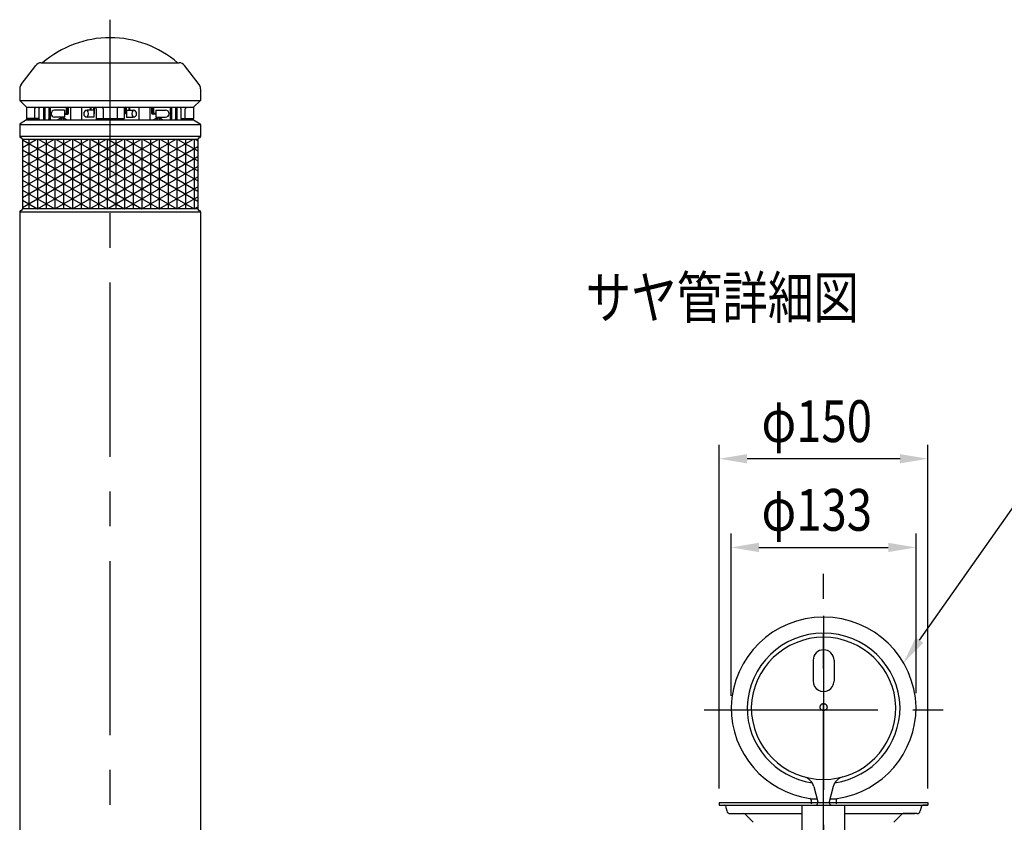
# Model space of a CAD drawing. Extents: x 66 to 3672, y 49 to 2609.
# Drawn here: x 1356 to 2063, y 1771 to 2348 of the extents above; entities that cross this region are included whole.
import ezdxf

# ---------------------------------------------------------------- set-up
doc = ezdxf.new("R2010")
doc.units = 0
doc.header["$LTSCALE"] = 100
doc.header["$PDMODE"] = 33
doc.header["$PDSIZE"] = 5
for name, pattern in [('CENTER', [2, 1.25, -0.25, 0.25, -0.25]), ('DIVIDE2', [0.625, 0.25, -0.125, 0, -0.125, 0, -0.125]), ('PHANTOM', [2.5, 1.25, -0.25, 0.25, -0.25, 0.25, -0.25])]:
    doc.linetypes.add(name, pattern=pattern)
doc.layers.get('0').update_dxf_attribs({"linetype": 'DIVIDE2'})
doc.layers.get('DEFPOINTS').update_dxf_attribs({"linetype": 'CONTINUOUS'})
for name, color, linetype in [('CENTER', 3, 'CENTER'), ('HATCH', 2, 'CONTINUOUS'), ('KASOU', 2, 'PHANTOM'), ('MOJI', 6, 'CONTINUOUS'), ('SJC', 1, 'CONTINUOUS'), ('SJC2', 7, 'CONTINUOUS'), ('SUNPOU', 4, 'CONTINUOUS')]:
    doc.layers.add(name, color=color, linetype=linetype)
doc.styles.add('EXT08', font='ROMANS', dxfattribs={"width": 0.8, "bigfont": 'EXTFONT'})
doc.dimstyles.get("Standard").update_dxf_attribs({"dimscale": 10, "dimtxt": 3, "dimasz": 2, "dimexe": 1, "dimexo": 1, "dimgap": 1.2, "dimtad": 1, "dimcen": 0.1, "dimazin": 3, "dimtfac": 1, "dimtmove": 0, "dimatfit": 3})

# ---------------------------------------------------------------- blocks, each defined once
blk = doc.blocks.new('*U66')
at = {"layer": 'SUNPOU', "style": 'EXT08', "width": 0.8}
blk.add_text('φ133', height=30, dxfattribs=at).set_placement((1889.02, 1980.86))
blk = doc.blocks.new('*D11')
at = {"layer": 'DEFPOINTS', "color": 0}
for p in [(2000.08, 1968.86), (2000.08, 1854.23), (1867.11, 1852.33)]:
    blk.add_point(p, dxfattribs=at)
at = {"layer": 'SUNPOU'}
for p, q in [((1867.11, 1862.33), (1867.11, 1978.86)), ((2000.08, 1864.23), (2000.08, 1978.86)), ((1887.11, 1968.86), (1980.08, 1968.86))]:
    blk.add_line(p, q, dxfattribs=at)
for points in [[(1887.11, 1972.19), (1887.11, 1965.53), (1867.11, 1968.86)], [(1980.08, 1972.19), (1980.08, 1965.53), (2000.08, 1968.86)]]:
    blk.add_solid(points, dxfattribs=at)
blk.add_blockref('*U66', (0, 0))
blk = doc.blocks.new('*U67')
at = {"layer": 'SUNPOU', "style": 'EXT08', "width": 0.8}
blk.add_text('φ150', height=30, dxfattribs=at).set_placement((1889.01, 2044.57))
blk = doc.blocks.new('*D12')
at = {"layer": 'DEFPOINTS', "color": 0}
for p in [(1858.58, 2032.57), (1858.58, 1785.73), (2008.58, 1785.73)]:
    blk.add_point(p, dxfattribs=at)
at = {"layer": 'SUNPOU'}
for p, q in [((1858.58, 1795.73), (1858.58, 2042.57)), ((2008.58, 1795.73), (2008.58, 2042.57)), ((1988.58, 2032.57), (1878.58, 2032.57))]:
    blk.add_line(p, q, dxfattribs=at)
for points in [[(1878.58, 2035.9), (1878.58, 2029.24), (1858.58, 2032.57)], [(1988.58, 2035.9), (1988.58, 2029.24), (2008.58, 2032.57)]]:
    blk.add_solid(points, dxfattribs=at)
blk.add_blockref('*U67', (0, 0))
blk = doc.blocks.new('*U36')
at = {"layer": 'MOJI'}
blk.add_lwpolyline([(2002.53, 1902.27), (2110.12, 2054.7)], dxfattribs=at)
blk.add_solid([(2005.26, 1900.35), (1991, 1885.93), (1999.81, 1904.19)], dxfattribs=at)
blk = doc.blocks.new('*X46')
at = {"color": 0}
for p, q in [((1357.91, 2227.36), (1417.85, 2261.97)), ((1357.91, 2234.58), (1405.35, 2261.97)), ((1357.91, 2241.8), (1392.85, 2261.97)), ((1357.91, 2249.01), (1380.35, 2261.97)), ((1357.91, 2256.23), (1367.85, 2261.97)), ((1357.91, 2261.54), (1420.91, 2225.16)), ((1362.5, 2261.97), (1362.5, 2211.97)), ((1368.75, 2261.97), (1368.75, 2211.97)), ((1369.65, 2261.97), (1420.91, 2232.38)), ((1375, 2261.97), (1375, 2211.97)), ((1381.25, 2261.97), (1381.25, 2211.97)), ((1382.15, 2261.97), (1420.91, 2239.6)), ((1387.5, 2261.97), (1387.5, 2211.97)), ((1393.75, 2261.97), (1393.75, 2211.97)), ((1394.65, 2261.97), (1420.91, 2246.81)), ((1400, 2261.97), (1400, 2211.97)), ((1406.25, 2261.97), (1406.25, 2211.97)), ((1407.15, 2261.97), (1420.91, 2254.03)), ((1412.5, 2261.97), (1412.5, 2211.97)), ((1418.75, 2261.97), (1418.75, 2211.97)), ((1419.65, 2261.97), (1420.91, 2261.25)), ((1420.91, 2227.65), (1480.35, 2261.97)), ((1420.91, 2234.87), (1467.85, 2261.97)), ((1420.91, 2242.09), (1455.35, 2261.97)), ((1420.91, 2249.3), (1442.85, 2261.97)), ((1420.91, 2256.52), (1430.35, 2261.97)), ((1420.91, 2261.25), (1483.91, 2224.87)), ((1425, 2261.97), (1425, 2211.97)), ((1431.25, 2261.97), (1431.25, 2211.97)), ((1432.15, 2261.97), (1483.91, 2232.09)), ((1437.5, 2261.97), (1437.5, 2211.97)), ((1443.75, 2261.97), (1443.75, 2211.97)), ((1444.65, 2261.97), (1483.91, 2239.31)), ((1450, 2261.97), (1450, 2211.97)), ((1456.25, 2261.97), (1456.25, 2211.97)), ((1457.15, 2261.97), (1483.91, 2246.52)), ((1462.5, 2261.97), (1462.5, 2211.97)), ((1468.75, 2261.97), (1468.75, 2211.97)), ((1469.65, 2261.97), (1483.91, 2253.74)), ((1475, 2261.97), (1475, 2211.97)), ((1481.25, 2261.97), (1481.25, 2211.97)), ((1482.15, 2261.97), (1483.91, 2260.96)), ((1357.91, 2220.15), (1420.91, 2256.52)), ((1357.91, 2254.32), (1420.91, 2217.95)), ((1420.91, 2220.43), (1483.91, 2256.81)), ((1420.91, 2254.03), (1483.91, 2217.66)), ((1357.91, 2212.93), (1420.91, 2249.3)), ((1357.91, 2247.1), (1418.76, 2211.97)), ((1420.91, 2213.22), (1483.91, 2249.59)), ((1420.91, 2246.81), (1481.26, 2211.97)), ((1357.91, 2239.88), (1406.26, 2211.97)), ((1368.74, 2211.97), (1420.91, 2242.09)), ((1420.91, 2239.6), (1468.76, 2211.97)), ((1431.24, 2211.97), (1483.91, 2242.37)), ((1357.91, 2232.67), (1393.76, 2211.97)), ((1381.24, 2211.97), (1420.91, 2234.87)), ((1420.91, 2232.38), (1456.26, 2211.97)), ((1443.74, 2211.97), (1483.91, 2235.16)), ((1357.91, 2225.45), (1381.26, 2211.97)), ((1393.74, 2211.97), (1420.91, 2227.65)), ((1420.91, 2225.16), (1443.76, 2211.97)), ((1456.24, 2211.97), (1483.91, 2227.94)), ((1357.91, 2218.23), (1368.76, 2211.97)), ((1406.24, 2211.97), (1420.91, 2220.43)), ((1420.91, 2217.95), (1431.26, 2211.97)), ((1468.74, 2211.97), (1483.91, 2220.72)), ((1418.74, 2211.97), (1420.91, 2213.22)), ((1481.24, 2211.97), (1483.91, 2213.51))]:
    blk.add_line(p, q, dxfattribs=at)

msp = doc.modelspace()

# ---------------------------------------------------------------- linework, layer by layer
at = {"layer": 'CENTER'}
for p, q in [((1420.905, 1034.039), (1420.905, 2347.901)), ((1933.582, 1332.016), (1933.582, 1949.97)), ((1933.582, 1919.727), (1933.582, 1764.727)), ((1847.669, 1852.332), (2019.494, 1852.332))]:
    msp.add_line(p, q, dxfattribs=at)
at = {"layer": 'KASOU'}
msp.add_point((1933.582, 1854.227), dxfattribs=at)
at = {"layer": 'SJC'}
for p, q in [((1356.934, 2301.315), (1367.405, 2315.007)), ((1371.376, 2316.97), (1470.435, 2316.97)), ((1484.877, 2301.315), (1474.406, 2315.007)), ((1355.905, 2298.277), (1355.905, 2289.97)), ((1485.905, 2298.277), (1485.905, 2289.97)), ((1355.905, 2289.97), (1485.905, 2289.97)), ((1360.905, 2284.97), (1355.905, 2289.97)), ((1480.905, 2284.97), (1485.905, 2289.97)), ((1360.905, 2284.97), (1480.905, 2284.97)), ((1360.905, 2284.97), (1360.905, 2276.97)), ((1369.985, 2276.97), (1369.985, 2283.97)), ((1410.905, 2283.97), (1410.905, 2276.97)), ((1430.905, 2283.97), (1430.905, 2276.97)), ((1471.826, 2276.97), (1471.826, 2283.97)), ((1480.905, 2284.97), (1480.905, 2276.97)), ((1355.905, 2272.687), (1355.905, 2263.97)), ((1360.905, 2275.97), (1356.148, 2273.116)), ((1360.905, 2275.97), (1480.905, 2275.97)), ((1368.985, 2275.97), (1361.905, 2275.97)), ((1429.905, 2275.97), (1411.905, 2275.97)), ((1472.826, 2275.97), (1479.905, 2275.97)), ((1480.905, 2275.97), (1485.663, 2273.116)), ((1485.905, 2272.687), (1485.905, 2263.97)), ((1356.905, 2262.97), (1356.905, 2262.97)), ((1357.905, 2261.97), (1357.905, 2211.97)), ((1483.905, 2261.97), (1483.905, 2211.97)), ((1484.905, 2262.97), (1484.905, 2262.97)), ((1355.905, 2209.97), (1355.905, 1599.747)), ((1356.905, 2210.97), (1356.905, 2210.97)), ((1484.905, 2210.97), (1484.905, 2210.97)), ((1485.905, 2209.97), (1485.905, 1599.747)), ((1858.582, 1785.727), (2008.582, 1785.727)), ((1858.582, 1785.727), (1858.582, 1783.727)), ((1858.582, 1783.727), (1862.172, 1783.727)), ((1862.172, 1783.727), (2008.582, 1783.727)), ((1918.282, 1736.629), (1918.282, 1783.727)), ((1948.882, 1736.629), (1948.882, 1783.727)), ((2008.582, 1783.727), (2004.991, 1783.727)), ((2008.582, 1785.727), (2008.582, 1783.727)), ((1863.138, 1782.986), (1864.051, 1779.58)), ((1866.465, 1777.727), (1876.339, 1777.727)), ((1876.339, 1777.727), (1918.282, 1777.727)), ((1877.046, 1777.434), (1883.021, 1771.46)), ((1948.882, 1777.727), (1999.198, 1777.727)), ((1984.142, 1771.46), (1990.117, 1777.434)), ((2000.698, 1777.727), (1990.824, 1777.727)), ((1990.824, 1777.727), (1999.198, 1777.727)), ((2004.025, 1782.986), (2003.113, 1779.58))]:
    msp.add_line(p, q, dxfattribs=at)
for points in [[(1369.98, 2283.97, 0), (1369.98, 2283.98, 0), (1369.98, 2283.99, 0), (1369.98, 2284.01, 0), (1369.99, 2284.02, 0), (1369.99, 2284.03, 0), (1369.99, 2284.04, 0), (1369.99, 2284.06, 0), (1369.99, 2284.07, 0), (1369.99, 2284.08, 0), (1369.99, 2284.09, 0), (1369.99, 2284.1, 0), (1369.99, 2284.12, 0), (1369.99, 2284.13, 0), (1369.99, 2284.14, 0), (1369.99, 2284.15, 0), (1369.99, 2284.17, 0), (1369.99, 2284.18, 0), (1369.99, 2284.19, 0), (1369.99, 2284.2, 0), (1370, 2284.21, 0), (1370, 2284.22, 0), (1370, 2284.24, 0), (1370, 2284.25, 0), (1370, 2284.26, 0), (1370, 2284.27, 0), (1370, 2284.28, 0), (1370.01, 2284.3, 0), (1370.01, 2284.31, 0), (1370.01, 2284.32, 0), (1370.01, 2284.33, 0), (1370.01, 2284.34, 0), (1370.01, 2284.35, 0), (1370.01, 2284.36, 0), (1370.02, 2284.38, 0), (1370.02, 2284.39, 0), (1370.02, 2284.4, 0), (1370.02, 2284.41, 0), (1370.02, 2284.42, 0), (1370.03, 2284.43, 0), (1370.03, 2284.44, 0), (1370.03, 2284.45, 0), (1370.03, 2284.46, 0), (1370.04, 2284.47, 0), (1370.04, 2284.48, 0), (1370.04, 2284.49, 0), (1370.04, 2284.5, 0), (1370.05, 2284.52, 0), (1370.05, 2284.53, 0), (1370.05, 2284.54, 0), (1370.05, 2284.55, 0), (1370.06, 2284.56, 0), (1370.06, 2284.57, 0), (1370.06, 2284.58, 0), (1370.06, 2284.59, 0), (1370.07, 2284.59, 0), (1370.07, 2284.6, 0), (1370.07, 2284.61, 0), (1370.08, 2284.62, 0), (1370.08, 2284.63, 0), (1370.08, 2284.64, 0), (1370.08, 2284.65, 0), (1370.09, 2284.66, 0), (1370.09, 2284.67, 0), (1370.09, 2284.68, 0), (1370.1, 2284.69, 0), (1370.1, 2284.69, 0), (1370.1, 2284.7, 0), (1370.11, 2284.71, 0), (1370.11, 2284.72, 0), (1370.11, 2284.73, 0), (1370.12, 2284.74, 0), (1370.12, 2284.74, 0), (1370.13, 2284.75, 0), (1370.13, 2284.76, 0), (1370.13, 2284.77, 0), (1370.14, 2284.77, 0), (1370.14, 2284.78, 0), (1370.14, 2284.79, 0), (1370.15, 2284.79, 0), (1370.15, 2284.8, 0), (1370.15, 2284.81, 0), (1370.16, 2284.81, 0), (1370.16, 2284.82, 0), (1370.17, 2284.83, 0), (1370.17, 2284.83, 0), (1370.17, 2284.84, 0), (1370.18, 2284.85, 0), (1370.18, 2284.85, 0), (1370.19, 2284.86, 0), (1370.19, 2284.86, 0), (1370.19, 2284.87, 0), (1370.2, 2284.87, 0), (1370.2, 2284.88, 0), (1370.21, 2284.88, 0), (1370.21, 2284.89, 0), (1370.22, 2284.89, 0), (1370.22, 2284.9, 0), (1370.22, 2284.9, 0), (1370.23, 2284.91, 0), (1370.23, 2284.91, 0), (1370.24, 2284.92, 0), (1370.24, 2284.92, 0), (1370.25, 2284.92, 0), (1370.25, 2284.93, 0), (1370.25, 2284.93, 0), (1370.26, 2284.93, 0), (1370.26, 2284.94, 0), (1370.27, 2284.94, 0), (1370.27, 2284.94, 0), (1370.28, 2284.95, 0), (1370.28, 2284.95, 0), (1370.29, 2284.95, 0), (1370.29, 2284.95, 0), (1370.29, 2284.96, 0), (1370.3, 2284.96, 0), (1370.3, 2284.96, 0), (1370.31, 2284.96, 0), (1370.31, 2284.96, 0), (1370.32, 2284.96, 0), (1370.32, 2284.97, 0), (1370.33, 2284.97, 0), (1370.33, 2284.97, 0), (1370.34, 2284.97, 0), (1370.34, 2284.97, 0), (1370.35, 2284.97, 0), (1370.35, 2284.97, 0), (1370.35, 2284.97, 0), (1370.36, 2284.97, 0)], [(1471.83, 2283.97, 0), (1471.83, 2283.98, 0), (1471.83, 2283.99, 0), (1471.83, 2284.01, 0), (1471.83, 2284.02, 0), (1471.83, 2284.03, 0), (1471.83, 2284.04, 0), (1471.82, 2284.06, 0), (1471.82, 2284.07, 0), (1471.82, 2284.08, 0), (1471.82, 2284.09, 0), (1471.82, 2284.1, 0), (1471.82, 2284.12, 0), (1471.82, 2284.13, 0), (1471.82, 2284.14, 0), (1471.82, 2284.15, 0), (1471.82, 2284.17, 0), (1471.82, 2284.18, 0), (1471.82, 2284.19, 0), (1471.82, 2284.2, 0), (1471.82, 2284.21, 0), (1471.81, 2284.22, 0), (1471.81, 2284.24, 0), (1471.81, 2284.25, 0), (1471.81, 2284.26, 0), (1471.81, 2284.27, 0), (1471.81, 2284.28, 0), (1471.81, 2284.3, 0), (1471.8, 2284.31, 0), (1471.8, 2284.32, 0), (1471.8, 2284.33, 0), (1471.8, 2284.34, 0), (1471.8, 2284.35, 0), (1471.8, 2284.36, 0), (1471.79, 2284.38, 0), (1471.79, 2284.39, 0), (1471.79, 2284.4, 0), (1471.79, 2284.41, 0), (1471.79, 2284.42, 0), (1471.78, 2284.43, 0), (1471.78, 2284.44, 0), (1471.78, 2284.45, 0), (1471.78, 2284.46, 0), (1471.78, 2284.47, 0), (1471.77, 2284.48, 0), (1471.77, 2284.49, 0), (1471.77, 2284.5, 0), (1471.77, 2284.52, 0), (1471.76, 2284.53, 0), (1471.76, 2284.54, 0), (1471.76, 2284.55, 0), (1471.76, 2284.56, 0), (1471.75, 2284.57, 0), (1471.75, 2284.58, 0), (1471.75, 2284.59, 0), (1471.74, 2284.59, 0), (1471.74, 2284.6, 0), (1471.74, 2284.61, 0), (1471.74, 2284.62, 0), (1471.73, 2284.63, 0), (1471.73, 2284.64, 0), (1471.73, 2284.65, 0), (1471.72, 2284.66, 0), (1471.72, 2284.67, 0), (1471.72, 2284.68, 0), (1471.71, 2284.69, 0), (1471.71, 2284.69, 0), (1471.71, 2284.7, 0), (1471.7, 2284.71, 0), (1471.7, 2284.72, 0), (1471.7, 2284.73, 0), (1471.69, 2284.74, 0), (1471.69, 2284.74, 0), (1471.69, 2284.75, 0), (1471.68, 2284.76, 0), (1471.68, 2284.77, 0), (1471.67, 2284.77, 0), (1471.67, 2284.78, 0), (1471.67, 2284.79, 0), (1471.66, 2284.79, 0), (1471.66, 2284.8, 0), (1471.66, 2284.81, 0), (1471.65, 2284.81, 0), (1471.65, 2284.82, 0), (1471.64, 2284.83, 0), (1471.64, 2284.83, 0), (1471.64, 2284.84, 0), (1471.63, 2284.85, 0), (1471.63, 2284.85, 0), (1471.62, 2284.86, 0), (1471.62, 2284.86, 0), (1471.62, 2284.87, 0), (1471.61, 2284.87, 0), (1471.61, 2284.88, 0), (1471.6, 2284.88, 0), (1471.6, 2284.89, 0), (1471.6, 2284.89, 0), (1471.59, 2284.9, 0), (1471.59, 2284.9, 0), (1471.58, 2284.91, 0), (1471.58, 2284.91, 0), (1471.57, 2284.92, 0), (1471.57, 2284.92, 0), (1471.57, 2284.92, 0), (1471.56, 2284.93, 0), (1471.56, 2284.93, 0), (1471.55, 2284.93, 0), (1471.55, 2284.94, 0), (1471.54, 2284.94, 0), (1471.54, 2284.94, 0), (1471.53, 2284.95, 0), (1471.53, 2284.95, 0), (1471.53, 2284.95, 0), (1471.52, 2284.95, 0), (1471.52, 2284.96, 0), (1471.51, 2284.96, 0), (1471.51, 2284.96, 0), (1471.5, 2284.96, 0), (1471.5, 2284.96, 0), (1471.49, 2284.96, 0), (1471.49, 2284.97, 0), (1471.48, 2284.97, 0), (1471.48, 2284.97, 0), (1471.48, 2284.97, 0), (1471.47, 2284.97, 0), (1471.47, 2284.97, 0), (1471.46, 2284.97, 0), (1471.46, 2284.97, 0), (1471.45, 2284.97, 0)]]:
    msp.add_polyline3d(points, dxfattribs=at)
for centre, radius, start, end in [((1371.376, 2311.97), 5, 90, 142.594643), ((1470.435, 2311.97), 5, 37.405357, 90), ((1360.905, 2298.277), 5, 142.594643, 180), ((1480.905, 2298.277), 5, 0, 37.405357), ((1409.905, 2283.97), 1, 0, 90), ((1431.905, 2283.97), 1, 90, 180), ((1356.405, 2272.687), 0.5, 120.963757, 180), ((1361.905, 2276.97), 1, 180, 270), ((1368.985, 2276.97), 1, 270, 0), ((1411.905, 2276.97), 1, 180, 270), ((1429.905, 2276.97), 1, 270, 0), ((1472.826, 2276.97), 1, 180, 270), ((1479.905, 2276.97), 1, 270, 0), ((1485.405, 2272.687), 0.5, 0, 59.036243), ((1356.905, 2263.97), 1, 180, 270), ((1356.905, 2261.97), 1, 0, 90), ((1484.905, 2261.97), 1, 90, 180), ((1484.905, 2263.97), 1, 270, 0), ((1356.905, 2209.97), 1, 90, 180), ((1356.905, 2211.97), 1, 270, 0), ((1484.905, 2211.97), 1, 180, 270), ((1484.905, 2209.97), 1, 0, 90), ((1862.172, 1782.727), 1, 15, 90.000003), ((2004.991, 1782.727), 1, 89.999997, 165), ((1866.465, 1780.227), 2.5, 195.00001, 270), ((1876.339, 1776.727), 1, 45.000001, 90.000003), ((1990.824, 1776.727), 1, 90.000003, 135), ((2000.698, 1780.227), 2.5, 270, 344.99999)]:
    msp.add_arc(centre, radius, start, end, dxfattribs=at)
at = {"layer": 'SJC2'}
for p, q in [((1450.405, 2316.97), (1451.905, 2316.97)), ((1366.874, 2276.97), (1366.874, 2283.97)), ((1373.005, 2284.97), (1373.005, 2275.97)), ((1373.905, 2284.97), (1373.905, 2275.97)), ((1376.905, 2284.97), (1376.905, 2275.97)), ((1377.805, 2284.97), (1377.805, 2275.97)), ((1387.996, 2282.87), (1381.034, 2282.87)), ((1387.989, 2280.62), (1389.088, 2280.62)), ((1387.989, 2280.12), (1390.557, 2280.12)), ((1387.996, 2282.87), (1387.996, 2277.87)), ((1389.588, 2281.12), (1389.588, 2284.97)), ((1390.088, 2280.62), (1390.088, 2284.97)), ((1390.557, 2281.12), (1390.557, 2284.97)), ((1391.057, 2280.62), (1391.057, 2284.97)), ((1392.405, 2284.97), (1392.405, 2275.97)), ((1400.405, 2284.97), (1400.405, 2275.97)), ((1409.184, 2282.87), (1404.387, 2282.87)), ((1406.815, 2282.87), (1406.815, 2284.97)), ((1407.315, 2282.87), (1407.315, 2284.97)), ((1409.16, 2282.87), (1409.16, 2284.97)), ((1409.184, 2282.87), (1409.184, 2277.87)), ((1409.66, 2280.62), (1409.66, 2284.97)), ((1415.905, 2283.97), (1415.905, 2276.97)), ((1425.905, 2283.97), (1425.905, 2276.97)), ((1432.151, 2280.62), (1432.151, 2284.97)), ((1432.627, 2282.87), (1432.627, 2277.87)), ((1432.627, 2282.87), (1437.424, 2282.87)), ((1432.651, 2282.87), (1432.651, 2284.97)), ((1434.496, 2282.87), (1434.496, 2284.97)), ((1434.996, 2282.87), (1434.996, 2284.97)), ((1441.405, 2284.97), (1441.405, 2275.97)), ((1449.405, 2284.97), (1449.405, 2275.97)), ((1450.754, 2280.62), (1450.754, 2284.97)), ((1451.254, 2281.12), (1451.254, 2284.97)), ((1453.822, 2280.12), (1451.254, 2280.12)), ((1451.723, 2280.62), (1451.723, 2284.97)), ((1452.223, 2281.12), (1452.223, 2284.97)), ((1453.822, 2280.62), (1452.723, 2280.62)), ((1453.815, 2282.87), (1453.815, 2277.87)), ((1453.815, 2282.87), (1460.777, 2282.87)), ((1464.005, 2284.97), (1464.005, 2275.97)), ((1464.905, 2284.97), (1464.905, 2275.97)), ((1467.905, 2284.97), (1467.905, 2275.97)), ((1468.805, 2284.97), (1468.805, 2275.97)), ((1474.937, 2276.97), (1474.937, 2283.97)), ((1355.905, 2272.687), (1485.905, 2272.687)), ((1369.985, 2276.97), (1360.905, 2276.97)), ((1369.883, 2276.53), (1369.898, 2275.97)), ((1373.905, 2275.97), (1373.905, 2276.67)), ((1376.905, 2275.97), (1376.905, 2276.67)), ((1387.996, 2277.87), (1381.034, 2277.87)), ((1385.168, 2277.13), (1386.017, 2276.084)), ((1387.643, 2277.13), (1386.794, 2276.084)), ((1409.184, 2277.87), (1404.387, 2277.87)), ((1410.905, 2276.97), (1430.905, 2276.97)), ((1432.627, 2277.87), (1437.424, 2277.87)), ((1453.815, 2277.87), (1460.777, 2277.87)), ((1454.168, 2277.13), (1455.017, 2276.084)), ((1456.643, 2277.13), (1455.794, 2276.084)), ((1464.905, 2275.97), (1464.905, 2276.67)), ((1467.905, 2275.97), (1467.905, 2276.67)), ((1471.826, 2276.97), (1480.905, 2276.97)), ((1471.928, 2276.53), (1471.913, 2275.97)), ((1485.905, 2263.97), (1355.905, 2263.97)), ((1483.905, 2261.97), (1357.905, 2261.97)), ((1355.905, 2209.97), (1485.905, 2209.97)), ((1483.905, 2211.97), (1357.905, 2211.97)), ((1926.082, 1887.857), (1926.082, 1872.857)), ((1941.082, 1887.857), (1941.082, 1872.857)), ((1926.608, 1797.088), (1929.513, 1786.245)), ((1940.555, 1797.088), (1937.65, 1786.245)), ((1923.582, 1783.727), (1943.582, 1783.727)), ((1924.08, 1788.339), (1928.952, 1788.339)), ((1924.582, 1787.472), (1924.582, 1784.727)), ((1938.211, 1788.339), (1943.083, 1788.339)), ((1942.582, 1787.472), (1942.582, 1784.727))]:
    msp.add_line(p, q, dxfattribs=at)
for points in [[(1366.31, 2284.97, 0), (1366.31, 2284.97, 0), (1366.32, 2284.97, 0), (1366.33, 2284.97, 0), (1366.34, 2284.97, 0), (1366.34, 2284.97, 0), (1366.35, 2284.97, 0), (1366.36, 2284.97, 0), (1366.36, 2284.97, 0), (1366.37, 2284.96, 0), (1366.38, 2284.96, 0), (1366.38, 2284.96, 0), (1366.39, 2284.96, 0), (1366.4, 2284.96, 0), (1366.4, 2284.96, 0), (1366.41, 2284.95, 0), (1366.42, 2284.95, 0), (1366.42, 2284.95, 0), (1366.43, 2284.95, 0), (1366.44, 2284.94, 0), (1366.45, 2284.94, 0), (1366.45, 2284.94, 0), (1366.46, 2284.93, 0), (1366.47, 2284.93, 0), (1366.47, 2284.93, 0), (1366.48, 2284.92, 0), (1366.49, 2284.92, 0), (1366.49, 2284.92, 0), (1366.5, 2284.91, 0), (1366.5, 2284.91, 0), (1366.51, 2284.9, 0), (1366.52, 2284.9, 0), (1366.52, 2284.89, 0), (1366.53, 2284.89, 0), (1366.54, 2284.88, 0), (1366.54, 2284.88, 0), (1366.55, 2284.87, 0), (1366.56, 2284.87, 0), (1366.56, 2284.86, 0), (1366.57, 2284.86, 0), (1366.57, 2284.85, 0), (1366.58, 2284.85, 0), (1366.59, 2284.84, 0), (1366.59, 2284.83, 0), (1366.6, 2284.83, 0), (1366.6, 2284.82, 0), (1366.61, 2284.81, 0), (1366.62, 2284.81, 0), (1366.62, 2284.8, 0), (1366.63, 2284.79, 0), (1366.63, 2284.79, 0), (1366.64, 2284.78, 0), (1366.64, 2284.77, 0), (1366.65, 2284.77, 0), (1366.66, 2284.76, 0), (1366.66, 2284.75, 0), (1366.67, 2284.74, 0), (1366.67, 2284.74, 0), (1366.68, 2284.73, 0), (1366.68, 2284.72, 0), (1366.69, 2284.71, 0), (1366.69, 2284.7, 0), (1366.7, 2284.69, 0), (1366.7, 2284.69, 0), (1366.71, 2284.68, 0), (1366.71, 2284.67, 0), (1366.72, 2284.66, 0), (1366.72, 2284.65, 0), (1366.73, 2284.64, 0), (1366.73, 2284.63, 0), (1366.74, 2284.62, 0), (1366.74, 2284.61, 0), (1366.75, 2284.6, 0), (1366.75, 2284.59, 0), (1366.75, 2284.59, 0), (1366.76, 2284.58, 0), (1366.76, 2284.57, 0), (1366.77, 2284.56, 0), (1366.77, 2284.55, 0), (1366.77, 2284.54, 0), (1366.78, 2284.53, 0), (1366.78, 2284.52, 0), (1366.79, 2284.5, 0), (1366.79, 2284.49, 0), (1366.79, 2284.48, 0), (1366.8, 2284.47, 0), (1366.8, 2284.46, 0), (1366.8, 2284.45, 0), (1366.81, 2284.44, 0), (1366.81, 2284.43, 0), (1366.81, 2284.42, 0), (1366.82, 2284.41, 0), (1366.82, 2284.4, 0), (1366.82, 2284.39, 0), (1366.83, 2284.38, 0), (1366.83, 2284.36, 0), (1366.83, 2284.35, 0), (1366.83, 2284.34, 0), (1366.84, 2284.33, 0), (1366.84, 2284.32, 0), (1366.84, 2284.31, 0), (1366.84, 2284.3, 0), (1366.85, 2284.28, 0), (1366.85, 2284.27, 0), (1366.85, 2284.26, 0), (1366.85, 2284.25, 0), (1366.85, 2284.24, 0), (1366.86, 2284.22, 0), (1366.86, 2284.21, 0), (1366.86, 2284.2, 0), (1366.86, 2284.19, 0), (1366.86, 2284.18, 0), (1366.86, 2284.17, 0), (1366.86, 2284.15, 0), (1366.87, 2284.14, 0), (1366.87, 2284.13, 0), (1366.87, 2284.12, 0), (1366.87, 2284.1, 0), (1366.87, 2284.09, 0), (1366.87, 2284.08, 0), (1366.87, 2284.07, 0), (1366.87, 2284.06, 0), (1366.87, 2284.04, 0), (1366.87, 2284.03, 0), (1366.87, 2284.02, 0), (1366.87, 2284.01, 0), (1366.87, 2283.99, 0), (1366.87, 2283.98, 0), (1366.87, 2283.97, 0)], [(1475.5, 2284.97, 0), (1475.5, 2284.97, 0), (1475.49, 2284.97, 0), (1475.48, 2284.97, 0), (1475.48, 2284.97, 0), (1475.47, 2284.97, 0), (1475.46, 2284.97, 0), (1475.45, 2284.97, 0), (1475.45, 2284.97, 0), (1475.44, 2284.96, 0), (1475.43, 2284.96, 0), (1475.43, 2284.96, 0), (1475.42, 2284.96, 0), (1475.41, 2284.96, 0), (1475.41, 2284.96, 0), (1475.4, 2284.95, 0), (1475.39, 2284.95, 0), (1475.39, 2284.95, 0), (1475.38, 2284.95, 0), (1475.37, 2284.94, 0), (1475.37, 2284.94, 0), (1475.36, 2284.94, 0), (1475.35, 2284.93, 0), (1475.35, 2284.93, 0), (1475.34, 2284.93, 0), (1475.33, 2284.92, 0), (1475.33, 2284.92, 0), (1475.32, 2284.92, 0), (1475.31, 2284.91, 0), (1475.31, 2284.91, 0), (1475.3, 2284.9, 0), (1475.29, 2284.9, 0), (1475.29, 2284.89, 0), (1475.28, 2284.89, 0), (1475.27, 2284.88, 0), (1475.27, 2284.88, 0), (1475.26, 2284.87, 0), (1475.26, 2284.87, 0), (1475.25, 2284.86, 0), (1475.24, 2284.86, 0), (1475.24, 2284.85, 0), (1475.23, 2284.85, 0), (1475.22, 2284.84, 0), (1475.22, 2284.83, 0), (1475.21, 2284.83, 0), (1475.21, 2284.82, 0), (1475.2, 2284.81, 0), (1475.19, 2284.81, 0), (1475.19, 2284.8, 0), (1475.18, 2284.79, 0), (1475.18, 2284.79, 0), (1475.17, 2284.78, 0), (1475.17, 2284.77, 0), (1475.16, 2284.77, 0), (1475.15, 2284.76, 0), (1475.15, 2284.75, 0), (1475.14, 2284.74, 0), (1475.14, 2284.74, 0), (1475.13, 2284.73, 0), (1475.13, 2284.72, 0), (1475.12, 2284.71, 0), (1475.12, 2284.7, 0), (1475.11, 2284.69, 0), (1475.11, 2284.69, 0), (1475.1, 2284.68, 0), (1475.1, 2284.67, 0), (1475.09, 2284.66, 0), (1475.09, 2284.65, 0), (1475.08, 2284.64, 0), (1475.08, 2284.63, 0), (1475.07, 2284.62, 0), (1475.07, 2284.61, 0), (1475.07, 2284.6, 0), (1475.06, 2284.59, 0), (1475.06, 2284.59, 0), (1475.05, 2284.58, 0), (1475.05, 2284.57, 0), (1475.04, 2284.56, 0), (1475.04, 2284.55, 0), (1475.04, 2284.54, 0), (1475.03, 2284.53, 0), (1475.03, 2284.52, 0), (1475.02, 2284.5, 0), (1475.02, 2284.49, 0), (1475.02, 2284.48, 0), (1475.01, 2284.47, 0), (1475.01, 2284.46, 0), (1475.01, 2284.45, 0), (1475, 2284.44, 0), (1475, 2284.43, 0), (1475, 2284.42, 0), (1474.99, 2284.41, 0), (1474.99, 2284.4, 0), (1474.99, 2284.39, 0), (1474.99, 2284.38, 0), (1474.98, 2284.36, 0), (1474.98, 2284.35, 0), (1474.98, 2284.34, 0), (1474.97, 2284.33, 0), (1474.97, 2284.32, 0), (1474.97, 2284.31, 0), (1474.97, 2284.3, 0), (1474.97, 2284.28, 0), (1474.96, 2284.27, 0), (1474.96, 2284.26, 0), (1474.96, 2284.25, 0), (1474.96, 2284.24, 0), (1474.96, 2284.22, 0), (1474.95, 2284.21, 0), (1474.95, 2284.2, 0), (1474.95, 2284.19, 0), (1474.95, 2284.18, 0), (1474.95, 2284.17, 0), (1474.95, 2284.15, 0), (1474.95, 2284.14, 0), (1474.94, 2284.13, 0), (1474.94, 2284.12, 0), (1474.94, 2284.1, 0), (1474.94, 2284.09, 0), (1474.94, 2284.08, 0), (1474.94, 2284.07, 0), (1474.94, 2284.06, 0), (1474.94, 2284.04, 0), (1474.94, 2284.03, 0), (1474.94, 2284.02, 0), (1474.94, 2284.01, 0), (1474.94, 2283.99, 0), (1474.94, 2283.98, 0), (1474.94, 2283.97, 0)]]:
    msp.add_polyline3d(points, dxfattribs=at)
for centre, radius, start, end in [((1420.905, 2260.63), 74.34, 90, 130.723207), ((1420.905, 2260.63), 74.34, 49.276793, 90), ((1381.034, 2280.37), 2.5, 90, 270), ((1389.088, 2281.12), 0.5, 270, 0), ((1389.588, 2280.62), 0.5, 270, 0), ((1390.057, 2281.12), 0.5, 273.659006, 0), ((1390.557, 2280.62), 0.5, 270, 0), ((1404.387, 2280.37), 2.5, 90, 270), ((1401.274, 2280.37), 3.993, 321.235331, 38.764669), ((1409.16, 2280.62), 0.5, 272.776033, 0), ((1414.905, 2283.97), 1, 0, 90), ((1426.905, 2283.97), 1, 90, 180), ((1432.651, 2280.62), 0.5, 180, 267.223967), ((1440.537, 2280.37), 3.993, 141.235331, 218.764669), ((1437.424, 2280.37), 2.5, 270, 90), ((1451.254, 2280.62), 0.5, 180, 270), ((1451.754, 2281.12), 0.5, 180, 266.340994), ((1452.223, 2280.62), 0.5, 180, 270), ((1452.723, 2281.12), 0.5, 180, 270), ((1460.777, 2280.37), 2.5, 270, 90), ((1367.874, 2276.97), 1, 180, 270), ((1386.405, 2272.695), 4.602, 45.368824, 134.631176), ((1386.405, 2276.399), 0.5, 219.062294, 320.937706), ((1416.905, 2276.97), 1, 180, 270), ((1424.905, 2276.97), 1, 270, 0), ((1455.405, 2272.695), 4.602, 45.368824, 134.631176), ((1455.405, 2276.399), 0.5, 219.062294, 320.937706), ((1473.937, 2276.97), 1, 270, 0), ((1933.582, 1852.332), 66.527, 1.632232, 178.367768), ((1933.582, 1852.324), 55.033, 1.981549, 178.018451), ((1933.582, 1852.322), 52.035, 2.097937, 177.902063), ((1933.582, 1887.857), 7.5, 0, 179.999997), ((1933.582, 1872.857), 7.5, 179.999997, 0), ((1933.582, 1854.227), 66.5, 180, 261.48038), ((1933.582, 1854.227), 55, 180, 261.44989), ((1933.582, 1854.227), 52, 180, 0), ((1933.582, 1854.227), 55, 278.55011, 0), ((1933.582, 1854.227), 66.5, 278.51962, 0), ((1916.949, 1794.5), 10, 15, 74.438543), ((1950.214, 1794.5), 10, 105.56145, 164.99999), ((1923.582, 1787.472), 1, 0.000003, 81.48038), ((1927.582, 1785.727), 2, 270, 15), ((1939.582, 1785.727), 2, 164.99999, 270), ((1943.582, 1787.472), 1, 98.519618, 179.99999)]:
    msp.add_arc(centre, radius, start, end, dxfattribs=at)

# ---------------------------------------------------------------- block references
msp.add_blockref('*U36', (0, 0))
at = {"layer": 'HATCH', "linetype": 'CONTINUOUS'}
msp.add_blockref('*X46', (0, 0), dxfattribs=at)

# ---------------------------------------------------------------- texts
at = {"layer": 'MOJI', "style": 'EXT08', "width": 0.8}
msp.add_text('%%uサヤ管詳細図', height=30, dxfattribs=at).set_placement((1762.552, 2133.347))

# ---------------------------------------------------------------- dimensions: what is measured, and where the dimension line sits
at = {"layer": 'SUNPOU'}
for base, p1, p2, text, picture, middle in [((1858.582, 2032.571), (2008.582, 1785.727), (1858.582, 1785.727), 'φ<>', '*D12', (1933.582, 2059.571)), ((2000.082, 1968.859), (1867.109, 1852.332), (2000.082, 1854.227), 'φ133', '*D11', (1933.595, 1995.859))]:
    dim = msp.add_linear_dim(base=base, p1=p1, p2=p2, text=text, dimstyle='Standard', override={"dimscale": 10, "dimtxt": 3, "dimasz": 2, "dimexe": 1, "dimexo": 1, "dimgap": 1.2, "dimdec": 2, "dimaunit": 0}, dxfattribs=at)
    dim.commit()
    dim.dimension.update_dxf_attribs({"geometry": picture, "text_midpoint": middle})

doc.saveas('drawing.dxf')
